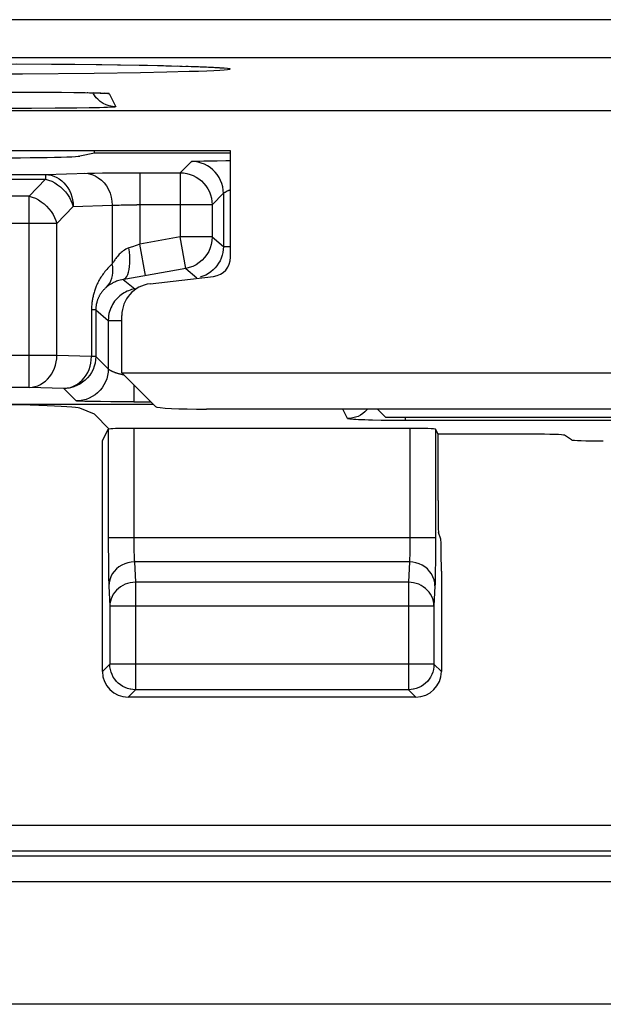
# Model space of a CAD drawing. Units: millimetres. Extents: x -22.4 to 22.4, y -26.4 to 26.4.
# Drawn here: x -6.7 to -2.2, y -26.4 to -18.7 of the extents above; entities that cross this region are included whole.
import ezdxf

# ---------------------------------------------------------------- set-up
doc = ezdxf.new("R2010")
doc.units = ezdxf.units.MM
doc.header["$LTSCALE"] = 16.335
doc.layers.get('0').update_dxf_attribs({"linetype": 'CONTINUOUS'})
for name, color, linetype in [('ASSI', 7, 'CONTINUOUS'), ('DRAFT', 7, 'CONTINUOUS'), ('RACCORDO', 7, 'CONTINUOUS')]:
    doc.layers.add(name, color=color, linetype=linetype)

msp = doc.modelspace()

# ---------------------------------------------------------------- linework, layer by layer
at = {"color": 7, "linetype": 'CONTINUOUS'}
for p, q in [((-5.0976, -19.7325), (-8.3672, -19.7325)), ((-5.0976, -20.5634), (-5.0976, -19.7325)), ((-5.7271, -20.7707), (-5.2299, -20.7122)), ((-5.9476, -21.467), (-5.9476, -21.0186)), ((-5.9476, -21.467), (5.9476, -21.467)), ((-5.6845, -21.7301), (-5.9476, -21.467)), ((-3.4762, -21.9454), (-3.4954, -21.9069)), ((7.7402, -26.4), (-7.7402, -26.4))]:
    msp.add_line(p, q, dxfattribs=at)
at = {"color": 250, "linetype": 'CONTINUOUS'}
for p, q in [((21.1534, -25.0035), (-21.1534, -25.0035)), ((20.9535, -25.2034), (-20.9535, -25.2034)), ((20.992, -25.242), (-20.992, -25.242)), ((20.992, -25.4419), (-20.992, -25.4419))]:
    msp.add_line(p, q, dxfattribs=at)
at = {"color": 7, "linetype": 'CONTINUOUS'}
for centre, major_axis, ratio, start_param, end_param in [((-5.2478, -20.563), (0.1124, -0.0999), 0.99755, -0.725626, 0.725626), ((-5.6972, -21.0192), (0.1873, -0.1665), 0.99755, 2.415967, 3.867218), ((-5.285, -21.729), (0.4, 0), 0.052408, -3.089233, -1.570796)]:
    msp.add_ellipse(centre, major_axis=major_axis, ratio=ratio, start_param=start_param, end_param=end_param, dxfattribs=at)
at = {"layer": 'ASSI', "color": 250, "linetype": 'CONTINUOUS'}
for p, q in [((5.2175, -18.7067), (-19.8926, -18.7067)), ((5.2227, -19.0057), (-19.8924, -19.0057)), ((-5.8112, -19.0621), (-5.8082, -19.0622)), ((-5.5119, -19.0684), (-5.4931, -19.069)), ((-5.3141, -19.0748), (-5.2861, -19.0757)), ((-6.7234, -19.1315), (-7.3365, -19.1336)), ((-6.1636, -19.1266), (-6.7234, -19.1315)), ((-5.8011, -19.1214), (-6.1636, -19.1266)), ((-5.5948, -19.1173), (-5.8011, -19.1214)), ((-5.4212, -19.1128), (-5.5948, -19.1173)), ((-5.2111, -19.0798), (-5.1829, -19.0809)), ((-6.566, -19.2729), (-6.5622, -19.273)), ((-6.2537, -19.276), (-6.2327, -19.2765)), ((-6.2178, -19.2768), (-6.2126, -19.2768)), ((-6.1162, -19.2796), (-6.1134, -19.2795)), ((-6.1017, -19.2802), (-6.0894, -19.2805)), ((-6.0457, -19.2846), (-5.9944, -19.3871)), ((-6.1359, -19.3286), (-6.1467, -19.3168)), ((-6.6523, -19.3999), (-6.842, -19.3998)), ((-6.4673, -19.3991), (-6.6523, -19.3999)), ((-6.2997, -19.3976), (-6.4673, -19.3991)), ((-6.2032, -19.3961), (-6.2997, -19.3976)), ((-6.1225, -19.3944), (-6.2032, -19.3961)), ((-6.0534, -21.9069), (-6.0533, -22.8245)), ((-5.8535, -21.9), (-5.8534, -22.7726)), ((-3.6954, -21.9), (-3.6955, -22.7878)), ((-3.4954, -21.9069), (-3.4957, -22.8518)), ((-3.4954, -22.7552), (-6.0534, -22.7552)), ((-6.0533, -22.8245), (-6.0528, -22.9206)), ((-5.8534, -22.7726), (-5.8532, -22.8063)), ((-5.8532, -22.8063), (-5.8528, -22.8379)), ((-5.8528, -22.8379), (-5.8523, -22.8658)), ((-3.6958, -22.8187), (-3.6962, -22.8473)), ((-3.6955, -22.7878), (-3.6958, -22.8187)), ((-6.0528, -22.9206), (-6.052, -23.0013)), ((-5.8523, -22.8658), (-5.8516, -22.8899)), ((-3.4957, -22.8518), (-3.4962, -22.9395)), ((-6.052, -23.0013), (-6.0512, -23.0463)), ((-3.7, -22.9431), (-5.8489, -22.9431)), ((-5.8489, -22.9431), (-5.8412, -23.1021)), ((-3.7, -22.9431), (-3.7076, -23.1021)), ((-3.4962, -22.9395), (-3.4971, -23.0172)), ((-6.0512, -23.0463), (-6.0504, -23.0848)), ((-6.0488, -23.1311), (-6.0412, -23.29)), ((-3.7076, -23.1021), (-5.8412, -23.1021)), ((-5.8412, -23.1021), (-5.8412, -23.9423)), ((-3.7076, -23.1021), (-3.7076, -23.9423)), ((-3.5, -23.1311), (-3.5077, -23.29)), ((-3.5077, -23.29), (-6.0412, -23.29)), ((-6.0412, -23.29), (-6.0412, -23.7424)), ((-3.5077, -23.29), (-3.5077, -23.7424)), ((-6.0412, -23.7424), (-6.0989, -23.8)), ((-3.5077, -23.7424), (-6.0412, -23.7424)), ((-6.0412, -23.7459), (-6.0412, -23.7424)), ((-3.5077, -23.7424), (-3.45, -23.8)), ((-5.8412, -23.9423), (-5.8989, -24)), ((-3.7076, -23.9423), (-5.8412, -23.9423)), ((-3.7076, -23.9423), (-3.65, -24))]:
    msp.add_line(p, q, dxfattribs=at)
at = {"layer": 'ASSI', "color": 7, "linetype": 'CONTINUOUS'}
for p, q in [((-7.0306, -19.0508), (-6.496, -19.0538)), ((-6.496, -19.0538), (-6.1046, -19.0578)), ((-6.1046, -19.0578), (-5.8082, -19.0622)), ((-5.8082, -19.0622), (-5.6229, -19.0658)), ((-5.6229, -19.0658), (-5.4931, -19.069)), ((-5.4931, -19.069), (-5.4051, -19.0716)), ((-5.4051, -19.0716), (-5.348, -19.0735)), ((-5.348, -19.0735), (-5.2984, -19.0754)), ((-5.2984, -19.0754), (-5.2694, -19.0767)), ((-5.2694, -19.0767), (-5.2437, -19.078)), ((-5.2437, -19.078), (-5.2212, -19.0792)), ((-5.165, -19.0832), (-5.1636, -19.0834)), ((-6.7457, -19.2725), (-6.5622, -19.273)), ((-6.5622, -19.273), (-6.4198, -19.274)), ((-6.4198, -19.274), (-6.3178, -19.2751)), ((-6.3178, -19.2751), (-6.2327, -19.2765)), ((-6.2327, -19.2765), (-6.1902, -19.2774)), ((-6.1902, -19.2774), (-6.1541, -19.2783)), ((-6.1676, -19.2871), (-6.1733, -19.2766)), ((-6.1541, -19.2783), (-6.1336, -19.2789)), ((-6.1336, -19.2789), (-6.1162, -19.2796)), ((-6.1162, -19.2796), (-6.1017, -19.2802)), ((-8.35, -19.4175), (8.35, -19.4175)), ((-5.0976, -19.7325), (-8.3586, -19.7325)), ((-5.0976, -20.5634), (-5.0976, -19.7325)), ((-5.7271, -20.7707), (-5.2299, -20.7122)), ((-5.9476, -21.467), (-5.9476, -21.0186)), ((-5.9476, -21.467), (5.9476, -21.467)), ((-5.6845, -21.7301), (-5.9476, -21.467)), ((-6.1617, -21.7883), (-6.2744, -21.7433)), ((-1.7024, -21.75), (-5.285, -21.75)), ((-3.95, -21.75), (-3.8872, -21.8128)), ((-6.045, -21.905), (-6.1617, -21.7883)), ((-3.8872, -21.8128), (3.8872, -21.8128)), ((-6.0989, -21.9978), (-6.0534, -21.9069)), ((-3.6954, -21.9), (-5.8535, -21.9)), ((-6.0989, -23.8), (-6.0989, -21.9978)), ((-3.65, -24), (-5.8989, -24))]:
    msp.add_line(p, q, dxfattribs=at)
at = {"layer": 'ASSI', "color": 250, "linetype": 'CONTINUOUS'}
for points in [[(-5.4474, -19.0703), (-5.428, -19.0707), (-5.4051, -19.0716)], [(-5.3852, -19.0722), (-5.3523, -19.0731), (-5.348, -19.0735)], [(-5.2437, -19.078), (-5.2297, -19.0783), (-5.2212, -19.0792)], [(-5.2826, -19.1079), (-5.3472, -19.1103), (-5.4212, -19.1128)], [(-5.1, -19.0918), (-5.1054, -19.0946), (-5.1208, -19.0973), (-5.1462, -19.1), (-5.1819, -19.1027), (-5.2275, -19.1053), (-5.2826, -19.1079)], [(-5.1793, -19.082), (-5.1464, -19.0836), (-5.1206, -19.0863), (-5.1051, -19.0891), (-5.1, -19.0918)], [(-6.0856, -19.281), (-6.0706, -19.2815), (-6.0571, -19.2825), (-6.0488, -19.2836), (-6.0457, -19.2846)], [(-6.0457, -19.2846), (-6.0718, -19.2829), (-6.0795, -19.2814)], [(-5.9944, -19.3871), (-6.0205, -19.3854), (-6.0462, -19.3803), (-6.071, -19.3719), (-6.0944, -19.3603), (-6.1162, -19.3458), (-6.1359, -19.3286)], [(-5.9944, -19.3871), (-5.9969, -19.3882), (-6.0046, -19.3893), (-6.0177, -19.3904), (-6.0363, -19.3915), (-6.0602, -19.3925), (-6.0889, -19.3935), (-6.1225, -19.3944)], [(-3.6962, -22.8473), (-3.6968, -22.8738), (-3.6971, -22.8862), (-3.6975, -22.898), (-3.6979, -22.909), (-3.6984, -22.9192), (-3.6989, -22.9284), (-3.6994, -22.9364), (-3.7, -22.9431)], [(-5.8516, -22.8899), (-5.8513, -22.9007), (-5.8509, -22.9106), (-5.8504, -22.92), (-5.85, -22.9287), (-5.8494, -22.9365), (-5.8489, -22.9431)], [(-5.8489, -22.9431), (-5.8749, -22.9449), (-5.9004, -22.9498), (-5.9251, -22.9577), (-5.9485, -22.9687), (-5.9702, -22.9824), (-5.9898, -22.9986), (-6.0071, -23.017), (-6.0216, -23.0374), (-6.0333, -23.0594), (-6.0418, -23.0826), (-6.047, -23.1066), (-6.0488, -23.1311)], [(-3.5, -23.1311), (-3.5019, -23.1066), (-3.5071, -23.0826), (-3.5156, -23.0594), (-3.5272, -23.0374), (-3.5418, -23.017), (-3.559, -22.9986), (-3.5787, -22.9824), (-3.6004, -22.9687), (-3.6238, -22.9577), (-3.6484, -22.9498), (-3.674, -22.9449), (-3.7, -22.9431)], [(-3.4971, -23.0172), (-3.498, -23.063), (-3.4984, -23.0832), (-3.4989, -23.1012), (-3.4995, -23.1172), (-3.5, -23.1311)], [(-6.0504, -23.0848), (-6.0499, -23.1018), (-6.0494, -23.1172), (-6.0488, -23.1311)], [(-5.8412, -23.1021), (-5.8618, -23.1032), (-5.8823, -23.1063), (-5.9023, -23.1114), (-5.9217, -23.1185), (-5.9404, -23.1274), (-5.9579, -23.1381), (-5.9742, -23.1504), (-5.9891, -23.1644), (-6.0024, -23.1797), (-6.0139, -23.1961), (-6.0235, -23.2136), (-6.0311, -23.232), (-6.0366, -23.251), (-6.04, -23.2704), (-6.0412, -23.29)], [(-3.5077, -23.29), (-3.5089, -23.2704), (-3.5123, -23.251), (-3.5178, -23.232), (-3.5254, -23.2136), (-3.535, -23.1961), (-3.5465, -23.1797), (-3.5597, -23.1644), (-3.5746, -23.1504), (-3.5909, -23.1381), (-3.6085, -23.1274), (-3.6271, -23.1185), (-3.6466, -23.1114), (-3.6666, -23.1063), (-3.687, -23.1032), (-3.7076, -23.1021)], [(-5.8412, -23.9423), (-5.8619, -23.9413), (-5.8782, -23.9389)], [(-3.6707, -23.9389), (-3.687, -23.9413), (-3.7076, -23.9423)]]:
    msp.add_lwpolyline(points, dxfattribs=at)
at = {"layer": 'ASSI', "color": 7, "linetype": 'CONTINUOUS'}
for points in [[(-5.2212, -19.0792), (-5.2019, -19.0804), (-5.1935, -19.0809), (-5.186, -19.0815), (-5.1793, -19.082), (-5.1735, -19.0825), (-5.1686, -19.0829), (-5.165, -19.0832)], [(-6.1467, -19.3168), (-6.1531, -19.3089), (-6.1676, -19.2871)], [(-6.1017, -19.2802), (-6.0956, -19.2804), (-6.0902, -19.2807), (-6.0856, -19.281), (-6.0817, -19.2812), (-6.0789, -19.2814), (-6.0784, -19.2815)], [(-5.8782, -23.9389), (-5.8823, -23.9381), (-5.9024, -23.9327), (-5.922, -23.9253), (-5.9407, -23.9158), (-5.9584, -23.9044), (-5.9747, -23.8913), (-5.9895, -23.8765), (-6.0028, -23.8602), (-6.0142, -23.8426), (-6.0238, -23.8239), (-6.0314, -23.8043), (-6.0368, -23.7841), (-6.0401, -23.7633), (-6.0412, -23.7459)], [(-3.5077, -23.7424), (-3.5088, -23.7633), (-3.5121, -23.7841), (-3.5175, -23.8043), (-3.5251, -23.8239), (-3.5346, -23.8426), (-3.5461, -23.8602), (-3.5593, -23.8765), (-3.5742, -23.8913), (-3.5905, -23.9044), (-3.6082, -23.9158), (-3.6269, -23.9253), (-3.6464, -23.9327), (-3.6666, -23.9381), (-3.6707, -23.9389)]]:
    msp.add_lwpolyline(points, dxfattribs=at)
for centre, major_axis, ratio, start_param, end_param in [((-5.2478, -20.563), (0.1124, -0.0999), 0.99755, -0.725626, 0.725626), ((-5.6972, -21.0192), (0.1873, -0.1665), 0.99755, 2.415967, 3.867218), ((-7.2706, -21.7463), (1, 0), 0.034921, 0.087266, 1.570796), ((-5.285, -21.729), (0.4, 0), 0.052408, -3.089233, -1.570796), ((-5.8535, -21.907), (0.2, 0), 0.034921, 1.570796, 2.850088), ((-3.6954, -21.907), (0.2, 0), 0.034921, 0.017453, 1.570796), ((-5.8988, -23.8), (0.1415, 0.1415), 0.999695, -3.926839, -2.356347), ((-3.65, -23.8), (0.1415, -0.1415), 0.999695, -0.785246, 0.785246)]:
    msp.add_ellipse(centre, major_axis=major_axis, ratio=ratio, start_param=start_param, end_param=end_param, dxfattribs=at)
at = {"layer": 'DRAFT', "color": 7, "linetype": 'CONTINUOUS'}
for p, q in [((-8.35, -19.4175), (8.35, -19.4175)), ((-6.1617, -19.75), (-6.2744, -19.7725)), ((-6.1617, -19.75), (-6.1617, -19.7325)), ((-1.7024, -21.75), (-5.285, -21.75)), ((-3.95, -21.75), (-3.8872, -21.8128))]:
    msp.add_line(p, q, dxfattribs=at)
msp.add_ellipse((-7.2706, -19.7709), major_axis=(1, 0), ratio=0.017455, start_param=-1.570796, end_param=-0.087266, dxfattribs=at)
at = {"layer": 'RACCORDO', "color": 250, "linetype": 'CONTINUOUS'}
for p, q in [((5.2175, -18.7067), (-19.8926, -18.7067)), ((5.2227, -19.0057), (-19.8924, -19.0057)), ((-5.6038, -19.0661), (-5.5911, -19.0666)), ((-5.3523, -19.0731), (-5.3357, -19.074)), ((-5.3226, -19.0745), (-5.2861, -19.0757)), ((-5.2453, -19.0779), (-5.2297, -19.0783)), ((-6.7234, -19.1315), (-7.3365, -19.1336)), ((-6.1636, -19.1266), (-6.7234, -19.1315)), ((-5.8011, -19.1214), (-6.1636, -19.1266)), ((-5.5948, -19.1173), (-5.8011, -19.1214)), ((-5.4212, -19.1128), (-5.5948, -19.1173)), ((-5.2275, -19.1053), (-5.2826, -19.1079)), ((-5.2119, -19.0797), (-5.1829, -19.0809)), ((-6.4518, -19.2736), (-6.4272, -19.2739)), ((-6.2537, -19.276), (-6.249, -19.2762)), ((-6.1419, -19.2786), (-6.1396, -19.2787)), ((-6.1315, -19.279), (-6.1134, -19.2795)), ((-6.1134, -19.2795), (-6.1103, -19.2798)), ((-6.1044, -19.28), (-6.0894, -19.2805)), ((-6.0457, -19.2846), (-5.9944, -19.3871)), ((-6.6523, -19.3999), (-6.842, -19.3998)), ((-6.4673, -19.3991), (-6.6523, -19.3999)), ((-6.2997, -19.3976), (-6.4673, -19.3991)), ((-6.2032, -19.3961), (-6.2997, -19.3976)), ((-6.1225, -19.3944), (-6.2032, -19.3961)), ((-5.4917, -19.9028), (-5.4034, -19.8145)), ((-5.3843, -19.8126), (-5.3762, -19.8123)), ((-5.3762, -19.8123), (-5.3667, -19.8119)), ((-5.3667, -19.8119), (-5.3559, -19.8115)), ((-5.3559, -19.8115), (-5.337, -19.811)), ((-5.337, -19.811), (-5.3074, -19.8103)), ((-5.3074, -19.8103), (-5.2635, -19.8096)), ((-5.2635, -19.8096), (-5.2022, -19.8088)), ((-5.2022, -19.8088), (-5.1344, -19.8082)), ((-7.2455, -19.9164), (-6.5438, -19.9164)), ((-6.5438, -19.9164), (-6.215, -19.9065)), ((-6.5438, -19.9164), (-6.5438, -19.9521)), ((-6.215, -19.9065), (-6.1612, -19.9054)), ((-6.1612, -19.9054), (-6.0993, -19.9045)), ((-6.0993, -19.9045), (-5.9861, -19.9034)), ((-5.9861, -19.9034), (-5.8536, -19.9029)), ((-5.8536, -19.9029), (-5.4917, -19.9028)), ((-5.8057, -19.9028), (-5.8057, -20.46)), ((-5.4917, -19.9028), (-5.4917, -20.4046)), ((-7.1947, -19.9521), (-6.5438, -19.9521)), ((-6.6716, -20.085), (-6.5438, -19.9521)), ((-5.2417, -20.1528), (-5.1522, -20.063)), ((-5.1534, -20.0645), (-5.1534, -20.4787)), ((-6.6716, -20.085), (-7.1909, -20.085)), ((-6.6716, -21.5796), (-6.6716, -20.085)), ((-5.9525, -20.1544), (-5.9162, -20.1537)), ((-5.9162, -20.1537), (-5.8747, -20.1531)), ((-5.8747, -20.1531), (-5.8293, -20.1528)), ((-5.2417, -20.1528), (-5.8293, -20.1528)), ((-5.2417, -20.1528), (-5.2417, -20.4046)), ((-6.4551, -20.2993), (-6.3273, -20.1664)), ((-6.3273, -20.1664), (-6.0222, -20.1571)), ((-6.0222, -20.1571), (-6.0222, -20.615)), ((-6.4551, -20.2993), (-7.4408, -20.2993)), ((-6.4551, -21.3296), (-6.4551, -20.2993)), ((-5.8057, -20.46), (-5.8351, -20.4703)), ((-5.4917, -20.4046), (-5.8057, -20.46)), ((-5.7623, -20.7061), (-5.8057, -20.46)), ((-5.2417, -20.4046), (-5.4917, -20.4046)), ((-5.4483, -20.6508), (-5.4917, -20.4046)), ((-5.2417, -20.4046), (-5.1534, -20.4787)), ((-5.864, -20.4803), (-5.8924, -20.49)), ((-5.8351, -20.4703), (-5.864, -20.4803)), ((-5.1534, -20.4787), (-5.0976, -20.4787)), ((-5.4483, -20.6508), (-5.7836, -20.7099)), ((-5.4483, -20.6508), (-5.36, -20.7248)), ((-5.9357, -20.7362), (-5.8469, -20.8107)), ((-5.3134, -20.7119), (-5.3363, -20.7195)), ((-6.151, -20.975), (-6.1844, -20.975)), ((-6.1844, -20.975), (-6.1844, -21.3378)), ((-6.151, -20.975), (-6.0534, -21.0569)), ((-6.151, -20.975), (-6.151, -21.3378)), ((-6.0534, -21.0569), (-5.9476, -21.0569)), ((-6.0534, -21.0569), (-6.0534, -21.4353)), ((-6.4551, -21.3296), (-8.732, -21.3296)), ((-6.1844, -21.3378), (-6.4551, -21.3296)), ((-6.151, -21.3378), (-6.1844, -21.3378)), ((-6.6716, -21.5796), (-8.6838, -21.5796)), ((-6.4009, -21.5877), (-6.6716, -21.5796)), ((-6.3034, -21.6853), (-6.4009, -21.5877)), ((-5.8535, -21.5611), (-5.8535, -21.6922)), ((-6.2667, -21.6879), (-6.2762, -21.6876)), ((-6.2559, -21.6883), (-6.2667, -21.6879)), ((-6.237, -21.6888), (-6.2559, -21.6883)), ((-6.2153, -21.6893), (-6.237, -21.6888)), ((-6.1729, -21.6901), (-6.2153, -21.6893)), ((-6.113, -21.6909), (-6.1729, -21.6901)), ((-6.0344, -21.6916), (-6.113, -21.6909)), ((-5.8535, -21.6922), (-5.7224, -21.6922)), ((-4.1824, -21.8232), (-4.219, -21.75)), ((-3.8468, -21.8381), (-3.9202, -21.8372)), ((-3.7713, -21.8386), (-3.8468, -21.8381)), ((3.7713, -21.8386), (-3.7713, -21.8386)), ((-3.7325, -21.8128), (-3.7325, -21.8386)), ((21.1534, -25.0035), (-21.1534, -25.0035)), ((20.9535, -25.2034), (-20.9535, -25.2034)), ((20.992, -25.242), (-20.992, -25.242)), ((20.992, -25.4419), (-20.992, -25.4419))]:
    msp.add_line(p, q, dxfattribs=at)
at = {"layer": 'RACCORDO', "color": 7, "linetype": 'CONTINUOUS'}
for p, q in [((-6.7713, -19.052), (-6.3145, -19.0555)), ((-6.3145, -19.0555), (-5.9816, -19.0595)), ((-5.9816, -19.0595), (-5.7478, -19.0633)), ((-5.7478, -19.0633), (-5.5911, -19.0666)), ((-5.5911, -19.0666), (-5.4755, -19.0695)), ((-5.4755, -19.0695), (-5.3928, -19.072)), ((-5.3928, -19.072), (-5.3357, -19.074)), ((-5.3357, -19.074), (-5.2981, -19.0755)), ((-5.2981, -19.0755), (-5.265, -19.0769)), ((-5.265, -19.0769), (-5.2363, -19.0783)), ((-5.2363, -19.0783), (-5.2196, -19.0793)), ((-5.2196, -19.0793), (-5.2048, -19.0802)), ((-5.2048, -19.0802), (-5.1919, -19.081)), ((-5.165, -19.0832), (-5.1609, -19.0837)), ((-13.8712, -19.2727), (-6.5903, -19.2729)), ((-6.5903, -19.2729), (-6.4272, -19.2739)), ((-6.4272, -19.2739), (-6.3228, -19.275)), ((-6.3228, -19.275), (-6.249, -19.2762)), ((-6.249, -19.2762), (-6.1991, -19.2772)), ((-6.1991, -19.2772), (-6.1671, -19.278)), ((-6.1676, -19.2871), (-6.1733, -19.2766)), ((-6.1552, -19.3061), (-6.1676, -19.2871)), ((-6.1671, -19.278), (-6.1396, -19.2787)), ((-6.1396, -19.2787), (-6.1239, -19.2793)), ((-6.1239, -19.2793), (-6.1103, -19.2798)), ((-6.1103, -19.2798), (-6.0989, -19.2803)), ((-5.0976, -19.75), (-6.1617, -19.75)), ((-5.1344, -19.8082), (-5.0976, -19.808)), ((-5.9821, -21.6919), (-6.0344, -21.6916)), ((-5.8535, -21.6922), (-5.9821, -21.6919)), ((-7.2706, -21.7114), (-5.7032, -21.7114)), ((-3.8872, -21.8128), (3.8872, -21.8128)), ((-2.7372, -21.9454), (-3.4762, -21.9454)), ((-3.4762, -22.4628), (-3.4762, -21.9454)), ((-2.4338, -21.9895), (-2.4876, -21.9537)), ((-3.4541, -22.7662), (-3.472, -22.7124)), ((-3.45, -23.0159), (-3.45, -23.8))]:
    msp.add_line(p, q, dxfattribs=at)
at = {"layer": 'RACCORDO', "color": 250, "linetype": 'CONTINUOUS'}
for points in [[(-5.2826, -19.1079), (-5.3472, -19.1103), (-5.4212, -19.1128)], [(-5.1, -19.0918), (-5.1054, -19.0946), (-5.1208, -19.0973), (-5.1462, -19.1), (-5.1819, -19.1027), (-5.2275, -19.1053)], [(-5.181, -19.0818), (-5.1464, -19.0836), (-5.1206, -19.0863), (-5.1051, -19.0891), (-5.1, -19.0918)], [(-5.9944, -19.3871), (-6.0205, -19.3854), (-6.0462, -19.3803), (-6.071, -19.3719), (-6.0944, -19.3603), (-6.1162, -19.3458), (-6.1359, -19.3286), (-6.1531, -19.3089), (-6.1552, -19.3061)], [(-6.0857, -19.281), (-6.0706, -19.2815), (-6.0571, -19.2825), (-6.0488, -19.2836), (-6.0457, -19.2846)], [(-6.0457, -19.2846), (-6.0718, -19.2829), (-6.0795, -19.2814)], [(-5.9944, -19.3871), (-5.9969, -19.3882), (-6.0046, -19.3893), (-6.0177, -19.3904), (-6.0363, -19.3915), (-6.0602, -19.3925), (-6.0889, -19.3935), (-6.1225, -19.3944)], [(-5.4034, -19.8145), (-5.403, -19.8143), (-5.4023, -19.8141), (-5.4013, -19.814), (-5.3999, -19.8138), (-5.3981, -19.8136), (-5.3961, -19.8134), (-5.3936, -19.8132), (-5.3909, -19.813), (-5.3877, -19.8128), (-5.3843, -19.8126)], [(-5.1534, -20.0645), (-5.1548, -20.0384), (-5.1589, -20.0125), (-5.1657, -19.9873), (-5.1751, -19.9628), (-5.1869, -19.9395), (-5.2012, -19.9176), (-5.2177, -19.8973), (-5.2362, -19.8788), (-5.2565, -19.8623), (-5.2784, -19.848), (-5.3017, -19.8362), (-5.3262, -19.8268), (-5.3514, -19.82), (-5.3773, -19.8159), (-5.4034, -19.8145)], [(-6.5438, -19.9164), (-6.5215, -19.918), (-6.4994, -19.9222), (-6.4776, -19.929), (-6.4566, -19.9385), (-6.4364, -19.9504), (-6.4174, -19.9647), (-6.3998, -19.9812), (-6.3837, -19.9997), (-6.3694, -20.0201), (-6.357, -20.042), (-6.3466, -20.0652), (-6.3384, -20.0896), (-6.3324, -20.1147), (-6.3287, -20.1404), (-6.3273, -20.1664)], [(-6.2387, -19.9072), (-6.2106, -19.9096), (-6.1829, -19.9162), (-6.1563, -19.9268), (-6.131, -19.9414), (-6.1075, -19.9596), (-6.0862, -19.9812), (-6.0676, -20.0057), (-6.0518, -20.0328), (-6.0392, -20.062), (-6.03, -20.0928), (-6.0242, -20.1247), (-6.0222, -20.1571)], [(-5.4917, -19.9028), (-5.4656, -19.9042), (-5.4397, -19.9083), (-5.4145, -19.9151), (-5.39, -19.9244), (-5.3667, -19.9363), (-5.3448, -19.9506), (-5.3244, -19.967), (-5.3059, -19.9855), (-5.2895, -20.0059), (-5.2752, -20.0278), (-5.2634, -20.0511), (-5.254, -20.0755), (-5.2472, -20.1008), (-5.2431, -20.1266), (-5.2417, -20.1528)], [(-6.5438, -19.9521), (-6.5194, -19.9596), (-6.4953, -19.9695), (-6.4718, -19.9818), (-6.4491, -19.9963), (-6.4275, -20.0129), (-6.4073, -20.0312), (-6.3888, -20.0512), (-6.3721, -20.0725), (-6.3574, -20.095), (-6.345, -20.1183), (-6.3349, -20.1422), (-6.3273, -20.1664)], [(-5.1534, -20.0645), (-5.1533, -20.0642), (-5.153, -20.0639), (-5.1527, -20.0635)], [(-5.1522, -20.063), (-5.1516, -20.0625), (-5.1509, -20.0618), (-5.15, -20.0611), (-5.149, -20.0603), (-5.1479, -20.0595), (-5.1467, -20.0585), (-5.1453, -20.0576), (-5.1438, -20.0565), (-5.1421, -20.0554), (-5.1403, -20.0543), (-5.1383, -20.0531), (-5.1362, -20.0519), (-5.134, -20.0506), (-5.1316, -20.0493), (-5.129, -20.048), (-5.1263, -20.0466), (-5.1234, -20.0452), (-5.1204, -20.0438), (-5.1173, -20.0424), (-5.1139, -20.041), (-5.1105, -20.0395), (-5.1069, -20.0381), (-5.1031, -20.0366), (-5.0992, -20.0351), (-5.0976, -20.0346)], [(-6.6716, -20.085), (-6.6472, -20.0925), (-6.6231, -20.1025), (-6.5996, -20.1148), (-6.5769, -20.1293), (-6.5553, -20.1458), (-6.5351, -20.1642), (-6.5166, -20.1841), (-6.4999, -20.2055), (-6.4852, -20.2279), (-6.4727, -20.2513), (-6.4627, -20.2751), (-6.4551, -20.2993)], [(-6.0222, -20.1571), (-6.0106, -20.1565), (-5.9976, -20.1559), (-5.9834, -20.1554), (-5.9684, -20.1549), (-5.9525, -20.1544)], [(-5.2417, -20.4046), (-5.2434, -20.4336), (-5.2485, -20.4622), (-5.2568, -20.4901), (-5.2683, -20.5168), (-5.2829, -20.5419), (-5.3002, -20.5653), (-5.3202, -20.5864), (-5.3424, -20.6051), (-5.3667, -20.6211), (-5.3927, -20.6341), (-5.42, -20.6441), (-5.4483, -20.6508)], [(-5.8924, -20.49), (-5.9047, -20.4951), (-5.9161, -20.5006), (-5.9266, -20.5065), (-5.9362, -20.5128), (-5.9449, -20.5195), (-5.953, -20.5263), (-5.9605, -20.533), (-5.9673, -20.5399), (-5.9737, -20.5466), (-5.9795, -20.5532), (-5.985, -20.5597), (-5.99, -20.5661), (-5.9947, -20.5722), (-5.999, -20.5782), (-6.003, -20.584), (-6.0068, -20.5896), (-6.0103, -20.5951), (-6.0135, -20.6003), (-6.0166, -20.6054), (-6.0195, -20.6103), (-6.0222, -20.615)], [(-5.9357, -20.7362), (-5.9257, -20.7319), (-5.9164, -20.7239), (-5.9082, -20.7123), (-5.901, -20.6972), (-5.8951, -20.679), (-5.8904, -20.6578), (-5.8872, -20.634), (-5.8853, -20.6079), (-5.8849, -20.5801), (-5.886, -20.5508), (-5.8885, -20.5207), (-5.8924, -20.49)], [(-5.1534, -20.4787), (-5.1545, -20.502), (-5.1578, -20.525), (-5.1631, -20.5475), (-5.1704, -20.5693), (-5.1797, -20.5902)], [(-6.0222, -20.615), (-6.0313, -20.6234), (-6.0402, -20.6318), (-6.0487, -20.6403), (-6.0568, -20.6489), (-6.0646, -20.6576), (-6.0721, -20.6663), (-6.0793, -20.6751), (-6.0861, -20.6838), (-6.0927, -20.6926), (-6.0989, -20.7014), (-6.1048, -20.7101), (-6.1105, -20.7189), (-6.1159, -20.7276), (-6.121, -20.7363), (-6.1258, -20.7449), (-6.1304, -20.7536), (-6.1348, -20.7622), (-6.139, -20.7708), (-6.1429, -20.7794), (-6.1466, -20.7879), (-6.15, -20.7963), (-6.1533, -20.8046), (-6.1563, -20.8128), (-6.1592, -20.821), (-6.1618, -20.8291), (-6.1643, -20.8371), (-6.1666, -20.845), (-6.1687, -20.8529), (-6.1707, -20.8608), (-6.1726, -20.8687), (-6.1743, -20.8766), (-6.1759, -20.8845), (-6.1774, -20.8926), (-6.1787, -20.9007), (-6.1799, -20.909), (-6.181, -20.9175), (-6.182, -20.9263), (-6.1828, -20.9353), (-6.1835, -20.9446), (-6.184, -20.9544), (-6.1843, -20.9645), (-6.1844, -20.975)], [(-6.0674, -20.797), (-6.0538, -20.782), (-6.0422, -20.7651), (-6.0326, -20.7467), (-6.0251, -20.727), (-6.0199, -20.706), (-6.017, -20.6841), (-6.0164, -20.6615), (-6.0181, -20.6384), (-6.0222, -20.615)], [(-5.1797, -20.5902), (-5.1907, -20.6101), (-5.2035, -20.6288)], [(-5.2035, -20.6288), (-5.2178, -20.6462), (-5.2338, -20.6624), (-5.2516, -20.6773), (-5.2709, -20.6906), (-5.2915, -20.7022), (-5.3134, -20.7119)], [(-5.9357, -20.7362), (-5.9481, -20.7385), (-5.9596, -20.7412), (-5.9702, -20.7442), (-5.9799, -20.7473), (-5.9887, -20.7505), (-5.9969, -20.7538), (-6.0045, -20.7571), (-6.0114, -20.7604), (-6.0179, -20.7637), (-6.0238, -20.767), (-6.0293, -20.7701), (-6.0345, -20.7732), (-6.0392, -20.7762), (-6.0436, -20.7791), (-6.0478, -20.782), (-6.0516, -20.7847), (-6.0552, -20.7874), (-6.0585, -20.7899), (-6.0617, -20.7924), (-6.0647, -20.7948), (-6.0674, -20.797)], [(-6.0674, -20.797), (-6.0721, -20.8011), (-6.0767, -20.8052), (-6.0811, -20.8094), (-6.0853, -20.8136), (-6.0893, -20.8178), (-6.0932, -20.8221), (-6.0968, -20.8263), (-6.1004, -20.8306), (-6.1037, -20.8349), (-6.1069, -20.8393), (-6.11, -20.8436), (-6.1129, -20.8479), (-6.1157, -20.8521), (-6.1183, -20.8564), (-6.1208, -20.8607), (-6.1232, -20.865), (-6.1254, -20.8692), (-6.1276, -20.8735), (-6.1296, -20.8777), (-6.1315, -20.8819), (-6.1333, -20.8861), (-6.135, -20.8902), (-6.1365, -20.8943), (-6.138, -20.8983), (-6.1393, -20.9023), (-6.1406, -20.9063), (-6.1418, -20.9102), (-6.1429, -20.9141), (-6.1439, -20.918), (-6.1449, -20.922), (-6.1458, -20.9259), (-6.1466, -20.9298), (-6.1473, -20.9339), (-6.148, -20.9379), (-6.1487, -20.9421), (-6.1492, -20.9463), (-6.1497, -20.9507), (-6.1502, -20.9552), (-6.1505, -20.9598), (-6.1508, -20.9647), (-6.1509, -20.9698), (-6.151, -20.975)], [(-5.8469, -20.8107), (-5.8587, -20.8131), (-5.8706, -20.8161), (-5.8825, -20.8197), (-5.8944, -20.8241), (-5.9063, -20.829), (-5.9181, -20.8348), (-5.9299, -20.8413), (-5.9416, -20.8485), (-5.9529, -20.8565), (-5.964, -20.8653), (-5.9746, -20.8747), (-5.9848, -20.8848)], [(-5.9848, -20.8848), (-5.9944, -20.8956), (-6.0035, -20.907), (-6.0119, -20.9189), (-6.0196, -20.9314), (-6.0267, -20.9444), (-6.0331, -20.9581), (-6.0388, -20.9726), (-6.0436, -20.9876), (-6.0477, -21.0036), (-6.0508, -21.0206), (-6.0527, -21.0384), (-6.0534, -21.0569)], [(-6.6716, -21.5796), (-6.649, -21.578), (-6.6267, -21.5737), (-6.6049, -21.5667), (-6.5838, -21.5572), (-6.5637, -21.5452), (-6.5448, -21.5309), (-6.5272, -21.5144), (-6.5111, -21.4958), (-6.4969, -21.4755), (-6.4845, -21.4535), (-6.4742, -21.4303), (-6.466, -21.406), (-6.4601, -21.381), (-6.4564, -21.3554), (-6.4551, -21.3296)], [(-6.4009, -21.5877), (-6.3786, -21.5862), (-6.3565, -21.582), (-6.3347, -21.5751), (-6.3137, -21.5657), (-6.2935, -21.5537), (-6.2745, -21.5394), (-6.2569, -21.5229), (-6.2408, -21.5044), (-6.2265, -21.4841), (-6.2141, -21.4622), (-6.2037, -21.4389), (-6.1955, -21.4146), (-6.1895, -21.3894), (-6.1858, -21.3637), (-6.1844, -21.3378)], [(-6.151, -21.3378), (-6.1524, -21.3639), (-6.1565, -21.3897), (-6.1632, -21.415), (-6.1726, -21.4394), (-6.1845, -21.4627), (-6.1987, -21.4846), (-6.2152, -21.505), (-6.2337, -21.5235), (-6.254, -21.54), (-6.276, -21.5542), (-6.2993, -21.5661), (-6.3237, -21.5755), (-6.349, -21.5823), (-6.3748, -21.5864), (-6.4009, -21.5877)], [(-6.0173, -21.4574), (-6.0204, -21.456), (-6.0234, -21.4546), (-6.0263, -21.4532), (-6.029, -21.4518), (-6.0316, -21.4505), (-6.034, -21.4492), (-6.0362, -21.448), (-6.0383, -21.4467), (-6.0403, -21.4455), (-6.0421, -21.4444), (-6.0438, -21.4433), (-6.0453, -21.4423), (-6.0467, -21.4413), (-6.0479, -21.4404), (-6.049, -21.4395), (-6.05, -21.4387), (-6.0509, -21.438), (-6.0516, -21.4374), (-6.0522, -21.4368), (-6.151, -21.3378)], [(-6.0534, -21.4353), (-6.0548, -21.4615), (-6.0589, -21.4873), (-6.0657, -21.5126), (-6.0751, -21.537), (-6.0869, -21.5603), (-6.1012, -21.5822), (-6.1177, -21.6026), (-6.1362, -21.6211), (-6.1565, -21.6375), (-6.1784, -21.6518), (-6.2017, -21.6637), (-6.2262, -21.6731), (-6.2514, -21.6798), (-6.2773, -21.6839), (-6.3034, -21.6853)], [(-6.0527, -21.4363), (-6.053, -21.4359), (-6.0533, -21.4356), (-6.0534, -21.4353)], [(-5.9951, -21.4662), (-5.9992, -21.4647), (-6.0031, -21.4632), (-6.0069, -21.4618), (-6.0105, -21.4603), (-6.0139, -21.4588), (-6.0173, -21.4574)], [(-5.9309, -21.4836), (-5.9351, -21.4828), (-5.9408, -21.4816), (-5.9465, -21.4803), (-5.952, -21.479), (-5.9573, -21.4776), (-5.9625, -21.4762), (-5.9676, -21.4748), (-5.9726, -21.4734), (-5.9773, -21.472), (-5.982, -21.4706), (-5.9865, -21.4691), (-5.9909, -21.4676), (-5.9951, -21.4662)], [(-6.2762, -21.6876), (-6.2843, -21.6872), (-6.2877, -21.687), (-6.2909, -21.6868), (-6.2936, -21.6866), (-6.2961, -21.6864), (-6.2981, -21.6862), (-6.2999, -21.6861), (-6.3013, -21.6859), (-6.3023, -21.6857), (-6.303, -21.6855), (-6.3034, -21.6853)], [(-4.0487, -21.7718), (-4.0649, -21.785), (-4.0825, -21.7964)], [(-4.0282, -21.75), (-4.0339, -21.757), (-4.0487, -21.7718)], [(-4.0825, -21.7964), (-4.1011, -21.8059), (-4.1207, -21.8134), (-4.1409, -21.8188), (-4.1615, -21.8221), (-4.1824, -21.8232)], [(-4.019, -21.835), (-4.0478, -21.8341), (-4.0742, -21.8332), (-4.0983, -21.8321), (-4.1196, -21.8309), (-4.1379, -21.8297), (-4.1534, -21.8285), (-4.1656, -21.8272), (-4.1745, -21.8259), (-4.1801, -21.8246), (-4.1824, -21.8232)], [(-3.9202, -21.8372), (-3.9878, -21.8359), (-4.019, -21.835)]]:
    msp.add_lwpolyline(points, dxfattribs=at)
at = {"layer": 'RACCORDO', "color": 7, "linetype": 'CONTINUOUS'}
for points in [[(-5.1919, -19.081), (-5.181, -19.0818), (-5.1763, -19.0822), (-5.1721, -19.0826), (-5.1685, -19.0829), (-5.1655, -19.0832), (-5.165, -19.0832)], [(-6.0989, -19.2803), (-6.0896, -19.2808), (-6.0857, -19.281), (-6.0824, -19.2812), (-6.0798, -19.2814), (-6.0779, -19.2815)], [(-5.7836, -20.7099), (-5.9169, -20.733), (-5.9357, -20.7362)]]:
    msp.add_lwpolyline(points, dxfattribs=at)
for centre, major_axis, ratio, start_param, end_param in [((-2.7372, -21.9541), (0.25, 0), 0.034921, 0.05236, 1.570796), ((-2.1841, -21.989), (0.25, 0), 0.034921, -3.089233, -1.570796), ((-3.4718, -22.4628), (0, 0.25), 0.017455, -4.712389, -3.193953), ((-3.4544, -23.0159), (0, 0.25), 0.017455, -1.570796, -0.05236)]:
    msp.add_ellipse(centre, major_axis=major_axis, ratio=ratio, start_param=start_param, end_param=end_param, dxfattribs=at)

doc.saveas('drawing.dxf')
